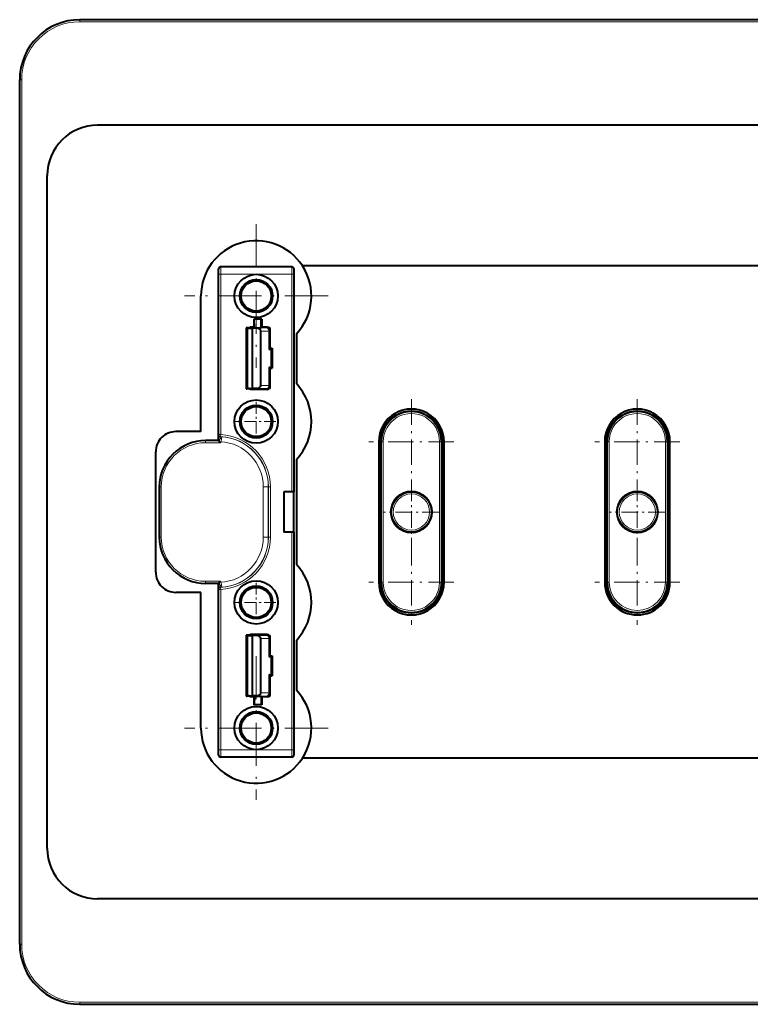
# Model space of a CAD drawing. Extents: x 0 to 420, y 0 to 297.
# Drawn here: x 261 to 297, y 111 to 160 of the extents above; entities that cross this region are included whole.
import ezdxf

# ---------------------------------------------------------------- set-up
doc = ezdxf.new("R2010")
doc.units = 0
doc.linetypes.add('DASHDOT', pattern=[18.5, 12, -3, 0.5, -3])

msp = doc.modelspace()

# ---------------------------------------------------------------- linework, layer by layer
at = {"color": 7, "lineweight": 18}
for p, q in [((263.663879, 159.527374), (263.663879, 159.427368)), ((330.413879, 159.427368), (263.663879, 159.427368)), ((260.663879, 156.527374), (260.763885, 156.527374)), ((260.763885, 113.527374), (260.763885, 156.527374)), ((270.563873, 147.12738), (270.570435, 147.120804)), ((270.663879, 147.227371), (270.670441, 147.220795)), ((274.207306, 147.220795), (270.670441, 147.220795)), ((274.213867, 147.227371), (274.207306, 147.220795)), ((274.313873, 147.12738), (274.307312, 147.120804)), ((270.672607, 146.870819), (270.572601, 146.870819)), ((270.572601, 138.881363), (270.572601, 146.870819)), ((274.205139, 146.870819), (270.672607, 146.870819)), ((270.672607, 138.881363), (270.672607, 146.870819)), ((274.205139, 136.027374), (274.205139, 146.870819)), ((274.205139, 146.870819), (274.305145, 146.870819)), ((274.305145, 136.027374), (274.305145, 146.870819)), ((271.619934, 145.777344), (271.361084, 145.777405)), ((271.943451, 144.181076), (271.943451, 141.173676)), ((271.99472, 144.179855), (271.99472, 141.174896)), ((272.944733, 144.184265), (272.488922, 144.177368)), ((272.988892, 144.228424), (272.944733, 144.184265)), ((273.138885, 144.07843), (273.094727, 144.034271)), ((273.074615, 144.034271), (272.661346, 144.028015)), ((273.074615, 143.132568), (273.074615, 144.034271)), ((273.074615, 144.034271), (273.094727, 144.034271)), ((273.094727, 143.133209), (273.094727, 144.034271)), ((273.074615, 141.32048), (273.074615, 142.222183)), ((273.094727, 141.32048), (273.094727, 142.221542)), ((272.944733, 141.170486), (272.488922, 141.177368)), ((273.074615, 141.32048), (272.661346, 141.326721)), ((272.988892, 141.126328), (272.944733, 141.170486)), ((273.094727, 141.32048), (273.074615, 141.32048)), ((273.138885, 141.276321), (273.094727, 141.32048)), ((271.619934, 139.527344), (271.361084, 139.527405)), ((270.572601, 138.881363), (270.564331, 138.873474)), ((270.564331, 138.873474), (270.564331, 138.576935)), ((270.672607, 138.881363), (270.572601, 138.881363)), ((270.66748, 138.781494), (270.662415, 138.776489)), ((270.678253, 138.77565), (270.662415, 138.776489)), ((270.66748, 138.781494), (270.672607, 138.881363)), ((270.714813, 138.685699), (270.702972, 138.52356)), ((270.721161, 138.772705), (270.714813, 138.685699)), ((269.913879, 138.576935), (270.564331, 138.576935)), ((269.913879, 138.476929), (269.913879, 138.576935)), ((269.913879, 138.476929), (270.664307, 138.476929)), ((270.664307, 138.526047), (270.660248, 138.526794)), ((270.664307, 138.526047), (270.664307, 138.476929)), ((278.613892, 138.527374), (278.663879, 138.527374)), ((278.613892, 131.527374), (278.613892, 138.527374)), ((278.763885, 138.527374), (278.663879, 138.527374)), ((278.763885, 131.527374), (278.763885, 138.527374)), ((281.563873, 138.527374), (281.563873, 131.527374)), ((281.563873, 138.527374), (281.663879, 138.527374)), ((281.713867, 138.527374), (281.663879, 138.527374)), ((281.713867, 138.527374), (281.713867, 131.527374)), ((289.863892, 138.527374), (289.913879, 138.527374)), ((289.863892, 131.527374), (289.863892, 138.527374)), ((290.013885, 138.527374), (289.913879, 138.527374)), ((290.013885, 131.527374), (290.013885, 138.527374)), ((292.813873, 138.527374), (292.813873, 131.527374)), ((292.813873, 138.527374), (292.913879, 138.527374)), ((292.963867, 138.527374), (292.913879, 138.527374)), ((292.963867, 138.527374), (292.963867, 131.527374)), ((267.614319, 133.777374), (267.614319, 136.277374)), ((267.714325, 136.277374), (267.614319, 136.277374)), ((267.714325, 133.777374), (267.714325, 136.277374)), ((272.791046, 133.777374), (272.791046, 136.277374)), ((273.041046, 136.277374), (272.791046, 136.277374)), ((273.041046, 133.777374), (273.041046, 136.277374)), ((273.046295, 136.277374), (273.041046, 136.277374)), ((273.046295, 133.777374), (273.046295, 136.277374)), ((273.146301, 136.277374), (273.046295, 136.277374)), ((273.146301, 133.777374), (273.146301, 136.277374)), ((267.714325, 133.777374), (267.614319, 133.777374)), ((273.041046, 133.777374), (272.791046, 133.777374)), ((273.046295, 133.777374), (273.041046, 133.777374)), ((273.146301, 133.777374), (273.046295, 133.777374)), ((274.205139, 123.183929), (274.205139, 134.027374)), ((274.305145, 123.183929), (274.305145, 134.027374)), ((269.913879, 131.57782), (270.664307, 131.57782)), ((269.913879, 131.57782), (269.913879, 131.477814)), ((269.913879, 131.477814), (270.564331, 131.477814)), ((270.564331, 131.477814), (270.564331, 131.181274)), ((270.664307, 131.528702), (270.660248, 131.527954)), ((270.664307, 131.57782), (270.664307, 131.528702)), ((270.714813, 131.369049), (270.702972, 131.531189)), ((270.721161, 131.282043), (270.714813, 131.369049)), ((278.613892, 131.527374), (278.663879, 131.527374)), ((278.763885, 131.527374), (278.663879, 131.527374)), ((281.563873, 131.527374), (281.663879, 131.527374)), ((281.713867, 131.527374), (281.663879, 131.527374)), ((289.863892, 131.527374), (289.913879, 131.527374)), ((290.013885, 131.527374), (289.913879, 131.527374)), ((292.813873, 131.527374), (292.913879, 131.527374)), ((292.963867, 131.527374), (292.913879, 131.527374)), ((270.572601, 131.173386), (270.564331, 131.181274)), ((270.672607, 131.173386), (270.572601, 131.173386)), ((270.572601, 123.183929), (270.572601, 131.173386)), ((270.678253, 131.279099), (270.662415, 131.278259)), ((270.66748, 131.273254), (270.662415, 131.278259)), ((270.66748, 131.273254), (270.672607, 131.173386)), ((270.672607, 123.183929), (270.672607, 131.173386)), ((271.619934, 130.527405), (271.361084, 130.527344)), ((271.943451, 128.881073), (271.943451, 125.873672)), ((271.99472, 128.879852), (271.99472, 125.874893)), ((272.944733, 128.884262), (272.488922, 128.87738)), ((272.988892, 128.928421), (272.944733, 128.884262)), ((273.074615, 128.734268), (272.661346, 128.728027)), ((273.094727, 128.734268), (273.074615, 128.734268)), ((273.074615, 127.832565), (273.074615, 128.734268)), ((273.138885, 128.778427), (273.094727, 128.734268)), ((273.094727, 127.833214), (273.094727, 128.734268)), ((273.074615, 126.020477), (273.074615, 126.92218)), ((273.094727, 126.020477), (273.094727, 126.921539)), ((273.074615, 126.020477), (272.661346, 126.026726)), ((273.074615, 126.020477), (273.094727, 126.020477)), ((273.138885, 125.976318), (273.094727, 126.020477)), ((272.944733, 125.870483), (272.488922, 125.877373)), ((272.988892, 125.826324), (272.944733, 125.870483)), ((271.619934, 124.277405), (271.361084, 124.277351)), ((270.672607, 123.183929), (270.572601, 123.183929)), ((274.205139, 123.183929), (270.672607, 123.183929)), ((274.205139, 123.183929), (274.305145, 123.183929)), ((270.563873, 122.927368), (270.570435, 122.933945)), ((270.663879, 122.827377), (270.670441, 122.833946)), ((274.207306, 122.833946), (270.670441, 122.833946)), ((274.213867, 122.827377), (274.207306, 122.833946)), ((274.313873, 122.927368), (274.307312, 122.933945)), ((260.663879, 113.527374), (260.763885, 113.527374)), ((263.663879, 110.627373), (330.413879, 110.627373)), ((263.663879, 110.527374), (263.663879, 110.627373))]:
    msp.add_line(p, q, dxfattribs=at)
at = {"color": 7, "lineweight": 40}
for p, q in [((330.413879, 159.527374), (263.663879, 159.527374)), ((260.663879, 113.527374), (260.663879, 156.527374)), ((329.538879, 154.277374), (264.538879, 154.277374)), ((262.038879, 118.277374), (262.038879, 151.777374)), ((270.563873, 138.577377), (270.563873, 147.12738)), ((274.213867, 147.227371), (270.663879, 147.227371)), ((274.313873, 147.12738), (274.313873, 136.027374)), ((319.333984, 147.277374), (274.743774, 147.277374)), ((269.688873, 139.027374), (269.688873, 145.777374)), ((272.313873, 144.62738), (272.313873, 144.228424)), ((272.313873, 144.62738), (272.340057, 144.62738)), ((272.346588, 144.195724), (272.340057, 144.62738)), ((272.687683, 144.62738), (272.340057, 144.62738)), ((272.681183, 144.195724), (272.687683, 144.62738)), ((272.713867, 144.62738), (272.687683, 144.62738)), ((272.713867, 144.62738), (272.713867, 144.228424)), ((271.975616, 144.196014), (271.938873, 144.196579)), ((271.938873, 144.196579), (271.938873, 141.158173)), ((271.975616, 144.192963), (271.938873, 144.193512)), ((271.938873, 144.193512), (271.938873, 141.161224)), ((271.975616, 144.189911), (271.938873, 144.19046)), ((271.938873, 144.19046), (271.938873, 141.164276)), ((271.975616, 144.186844), (271.938873, 144.187408)), ((271.938873, 144.187408), (271.938873, 141.167343)), ((271.975616, 144.183792), (271.938873, 144.184357)), ((271.938873, 144.184357), (271.938873, 141.170395)), ((271.943451, 144.181076), (271.938873, 144.181305)), ((271.938873, 144.181305), (271.938873, 141.173447)), ((271.938965, 144.196594), (271.975616, 144.197144)), ((271.938965, 144.193542), (271.975616, 144.194077)), ((271.938965, 144.190491), (271.975616, 144.191025)), ((271.938965, 144.187439), (271.975616, 144.187973)), ((271.938965, 144.184372), (271.975616, 144.184921)), ((271.938995, 144.18132), (271.975616, 144.18187)), ((271.943451, 144.181076), (271.988892, 144.179993)), ((272.138885, 144.197983), (271.975616, 144.197144)), ((272.089386, 144.195419), (271.975616, 144.196014)), ((272.089386, 144.194672), (271.975616, 144.194077)), ((272.089386, 144.192368), (271.975616, 144.192963)), ((272.089386, 144.19162), (271.975616, 144.191025)), ((272.089386, 144.189316), (271.975616, 144.189911)), ((272.089386, 144.188568), (271.975616, 144.187973)), ((272.089386, 144.186249), (271.975616, 144.186844)), ((272.089386, 144.185516), (271.975616, 144.184921)), ((271.975616, 144.183792), (272.089386, 144.183197)), ((272.089386, 144.182449), (271.975616, 144.18187)), ((271.988892, 144.179993), (271.988892, 141.174759)), ((271.99472, 144.179855), (271.989014, 144.179977)), ((271.99472, 144.179855), (272.232971, 144.177368)), ((272.113678, 144.195068), (272.089386, 144.195419)), ((272.089386, 144.194672), (272.113678, 144.195023)), ((272.113678, 144.192017), (272.089386, 144.192368)), ((272.089386, 144.19162), (272.113678, 144.191956)), ((272.113678, 144.188965), (272.089386, 144.189316)), ((272.089386, 144.188568), (272.113678, 144.188904)), ((272.113678, 144.185913), (272.089386, 144.186249)), ((272.089386, 144.185516), (272.113678, 144.185852)), ((272.113678, 144.182861), (272.089386, 144.183197)), ((272.089386, 144.182449), (272.113678, 144.1828)), ((272.313873, 144.228424), (272.138885, 144.228424)), ((272.138885, 144.228424), (272.138885, 144.197983)), ((272.488922, 144.177368), (272.232971, 144.177368)), ((272.232971, 144.177368), (272.232971, 141.177368)), ((272.313873, 144.228424), (272.346588, 144.195724)), ((272.346588, 144.195724), (272.681183, 144.195724)), ((272.713867, 144.228424), (272.681183, 144.195724)), ((272.988892, 144.228424), (272.713867, 144.228424)), ((273.138885, 143.177368), (273.138885, 144.07843)), ((272.661346, 144.028015), (272.661346, 141.326721)), ((274.438873, 143.889923), (274.438873, 141.414825)), ((273.074615, 143.132568), (273.188873, 143.134293)), ((273.094604, 143.133179), (273.074615, 143.132568)), ((273.138885, 143.177368), (273.094727, 143.133209)), ((273.138885, 143.177368), (273.231964, 143.177368)), ((273.231964, 143.177368), (273.188873, 143.134293)), ((273.188873, 143.134293), (273.188873, 142.220459)), ((273.231964, 143.177368), (273.231964, 142.177368)), ((273.074615, 142.222183), (273.188873, 142.220459)), ((273.094604, 142.221573), (273.074615, 142.222183)), ((273.138885, 142.177368), (273.094727, 142.221542)), ((273.138885, 142.177368), (273.231964, 142.177368)), ((273.138885, 141.276321), (273.138885, 142.177368)), ((273.231964, 142.177368), (273.188873, 142.220459)), ((271.943451, 141.173676), (271.938873, 141.173447)), ((271.975616, 141.170959), (271.938873, 141.170395)), ((271.975616, 141.167908), (271.938873, 141.167343)), ((271.975616, 141.164841), (271.938873, 141.164276)), ((271.975616, 141.161789), (271.938873, 141.161224)), ((271.975616, 141.158737), (271.938873, 141.158173)), ((271.938965, 141.17038), (271.975616, 141.16983)), ((271.938965, 141.167313), (271.975616, 141.166779)), ((271.938965, 141.164261), (271.975616, 141.163727)), ((271.938965, 141.161209), (271.975616, 141.160675)), ((271.938965, 141.158157), (271.975616, 141.157608)), ((271.938995, 141.173431), (271.975616, 141.172882)), ((271.943451, 141.173676), (271.988892, 141.174759)), ((272.089386, 141.172302), (271.975616, 141.172882)), ((271.975616, 141.170959), (272.089386, 141.171539)), ((272.089386, 141.169235), (271.975616, 141.16983)), ((272.089386, 141.168488), (271.975616, 141.167908)), ((272.089386, 141.166183), (271.975616, 141.166779)), ((272.089386, 141.165436), (271.975616, 141.164841)), ((272.089386, 141.163132), (271.975616, 141.163727)), ((272.089386, 141.162384), (271.975616, 141.161789)), ((272.089386, 141.16008), (271.975616, 141.160675)), ((272.089386, 141.159332), (271.975616, 141.158737)), ((272.138885, 141.156769), (271.975616, 141.157608)), ((271.99472, 141.174896), (271.988892, 141.174759)), ((271.99472, 141.174896), (272.232971, 141.177368)), ((272.089386, 141.172302), (272.113678, 141.171951)), ((272.113678, 141.17189), (272.089386, 141.171539)), ((272.089386, 141.169235), (272.113678, 141.1689)), ((272.113678, 141.168839), (272.089386, 141.168488)), ((272.089386, 141.166183), (272.113678, 141.165833)), ((272.113678, 141.165787), (272.089386, 141.165436)), ((272.089386, 141.163132), (272.113678, 141.162781)), ((272.113678, 141.162735), (272.089386, 141.162384)), ((272.089386, 141.16008), (272.113678, 141.159729)), ((272.113678, 141.159668), (272.089386, 141.159332)), ((272.138885, 141.126328), (272.138885, 141.156769)), ((272.988892, 141.126328), (272.138885, 141.126328)), ((272.488922, 141.177368), (272.232971, 141.177368)), ((269.688873, 139.027374), (268.438873, 139.027374)), ((270.563873, 138.577377), (269.913879, 138.577377)), ((270.563873, 138.577377), (270.564331, 138.576935)), ((270.564484, 138.576782), (270.664307, 138.476929)), ((278.538879, 138.527374), (278.538879, 131.527374)), ((278.663879, 131.527374), (278.663879, 138.527374)), ((281.663879, 138.527374), (281.663879, 131.527374)), ((281.788879, 131.527374), (281.788879, 138.527374)), ((289.788879, 138.527374), (289.788879, 131.527374)), ((289.913879, 131.527374), (289.913879, 138.527374)), ((292.913879, 138.527374), (292.913879, 131.527374)), ((293.038879, 131.527374), (293.038879, 138.527374)), ((267.438873, 132.027374), (267.438873, 138.027374)), ((274.438873, 137.639923), (274.438873, 132.414825)), ((267.613892, 136.277374), (267.613892, 133.777374)), ((274.313873, 136.027374), (273.813873, 136.027374)), ((273.813873, 136.027374), (273.813873, 134.027374)), ((274.313873, 134.027374), (274.313873, 136.027374)), ((274.313873, 134.027374), (273.813873, 134.027374)), ((274.313873, 134.027374), (274.313873, 122.927368)), ((270.563873, 131.477371), (269.913879, 131.477371)), ((270.563873, 131.477371), (270.564331, 131.477814)), ((270.563873, 122.927368), (270.563873, 131.477371)), ((270.564484, 131.477966), (270.664307, 131.57782)), ((269.688873, 131.027374), (268.438873, 131.027374)), ((269.688873, 124.277374), (269.688873, 131.027374)), ((271.975616, 128.896011), (271.938873, 128.896576)), ((271.938873, 128.896576), (271.938873, 125.858177)), ((271.975616, 128.89296), (271.938873, 128.893524)), ((271.938873, 128.893524), (271.938873, 125.861229)), ((271.975616, 128.889908), (271.938873, 128.890472)), ((271.938873, 128.890472), (271.938873, 125.864281)), ((271.975616, 128.886841), (271.938873, 128.887405)), ((271.938873, 128.887405), (271.938873, 125.86734)), ((271.975616, 128.883789), (271.938873, 128.884354)), ((271.938873, 128.884354), (271.938873, 125.870392)), ((271.943451, 128.881073), (271.938873, 128.881302)), ((271.938873, 128.881302), (271.938873, 125.873451)), ((271.938965, 128.896591), (271.975616, 128.897141)), ((271.938965, 128.893539), (271.975616, 128.894073)), ((271.938965, 128.890488), (271.975616, 128.891022)), ((271.938965, 128.887436), (271.975616, 128.88797)), ((271.938965, 128.884369), (271.975616, 128.884918)), ((271.938995, 128.881317), (271.975616, 128.881866)), ((271.943451, 128.881073), (271.988892, 128.87999)), ((272.138885, 128.89798), (271.975616, 128.897141)), ((272.089386, 128.895416), (271.975616, 128.896011)), ((272.089386, 128.894669), (271.975616, 128.894073)), ((272.089386, 128.892365), (271.975616, 128.89296)), ((272.089386, 128.891617), (271.975616, 128.891022)), ((272.089386, 128.889313), (271.975616, 128.889908)), ((272.089386, 128.888565), (271.975616, 128.88797)), ((272.089386, 128.886261), (271.975616, 128.886841)), ((272.089386, 128.885513), (271.975616, 128.884918)), ((271.975616, 128.883789), (272.089386, 128.883209)), ((272.089386, 128.882446), (271.975616, 128.881866)), ((271.99472, 128.879852), (271.988892, 128.87999)), ((271.988892, 128.87999), (271.988892, 125.874756)), ((271.99472, 128.879852), (272.232971, 128.87738)), ((272.113678, 128.895081), (272.089386, 128.895416)), ((272.089386, 128.894669), (272.113678, 128.89502)), ((272.113678, 128.892014), (272.089386, 128.892365)), ((272.089386, 128.891617), (272.113678, 128.891968)), ((272.113678, 128.888962), (272.089386, 128.889313)), ((272.089386, 128.888565), (272.113678, 128.888916)), ((272.113678, 128.88591), (272.089386, 128.886261)), ((272.089386, 128.885513), (272.113678, 128.885849)), ((272.113678, 128.882858), (272.089386, 128.883209)), ((272.089386, 128.882446), (272.113678, 128.882797)), ((272.138885, 128.928421), (272.138885, 128.89798)), ((272.988892, 128.928421), (272.138885, 128.928421)), ((272.488922, 128.87738), (272.232971, 128.87738)), ((272.232971, 128.87738), (272.232971, 125.877373)), ((272.661346, 128.728027), (272.661346, 126.026726)), ((273.138885, 127.877373), (273.138885, 128.778427)), ((274.438873, 128.639923), (274.438873, 126.164833)), ((273.074615, 127.832565), (273.188873, 127.834297)), ((273.094604, 127.833183), (273.074615, 127.832565)), ((273.138885, 127.877373), (273.094727, 127.833214)), ((273.138885, 127.877373), (273.231964, 127.877373)), ((273.231964, 127.877373), (273.188873, 127.834297)), ((273.188873, 127.834297), (273.188873, 126.920456)), ((273.231964, 127.877373), (273.231964, 126.877373)), ((273.074615, 126.92218), (273.188873, 126.920456)), ((273.094604, 126.92157), (273.074615, 126.92218)), ((273.138885, 126.877373), (273.094727, 126.921539)), ((273.231964, 126.877373), (273.188873, 126.920456)), ((273.138885, 125.976318), (273.138885, 126.877373)), ((273.138885, 126.877373), (273.231964, 126.877373)), ((271.943451, 125.873672), (271.938873, 125.873451)), ((271.975616, 125.870956), (271.938873, 125.870392)), ((271.975616, 125.867905), (271.938873, 125.86734)), ((271.975616, 125.864845), (271.938873, 125.864281)), ((271.975616, 125.861794), (271.938873, 125.861229)), ((271.975616, 125.858734), (271.938873, 125.858177)), ((271.938965, 125.870369), (271.975616, 125.869827)), ((271.938965, 125.867317), (271.975616, 125.866776)), ((271.938965, 125.864265), (271.975616, 125.863724)), ((271.938965, 125.861206), (271.975616, 125.860664)), ((271.938965, 125.858154), (271.975616, 125.857613)), ((271.938995, 125.873421), (271.975616, 125.872887)), ((271.943451, 125.873672), (271.988892, 125.874756)), ((272.089386, 125.872299), (271.975616, 125.872887)), ((271.975616, 125.870956), (272.089386, 125.871544)), ((272.089386, 125.86924), (271.975616, 125.869827)), ((272.089386, 125.868492), (271.975616, 125.867905)), ((272.089386, 125.866188), (271.975616, 125.866776)), ((272.089386, 125.865433), (271.975616, 125.864845)), ((272.089386, 125.863129), (271.975616, 125.863724)), ((272.089386, 125.862381), (271.975616, 125.861794)), ((272.089386, 125.860077), (271.975616, 125.860664)), ((272.089386, 125.859329), (271.975616, 125.858734)), ((272.138885, 125.856766), (271.975616, 125.857613)), ((271.99472, 125.874893), (271.989014, 125.874771)), ((271.99472, 125.874893), (272.232971, 125.877373)), ((272.089386, 125.872299), (272.113678, 125.871948)), ((272.113678, 125.871895), (272.089386, 125.871544)), ((272.089386, 125.86924), (272.113678, 125.868896)), ((272.113678, 125.868835), (272.089386, 125.868492)), ((272.089386, 125.866188), (272.113678, 125.865837)), ((272.113678, 125.865784), (272.089386, 125.865433)), ((272.089386, 125.863129), (272.113678, 125.862785)), ((272.113678, 125.862732), (272.089386, 125.862381)), ((272.089386, 125.860077), (272.113678, 125.859734)), ((272.113678, 125.859673), (272.089386, 125.859329)), ((272.138885, 125.826324), (272.138885, 125.856766)), ((272.313873, 125.826324), (272.138885, 125.826324)), ((272.488922, 125.877373), (272.232971, 125.877373)), ((272.313873, 125.826324), (272.346588, 125.859024)), ((272.313873, 125.826324), (272.313873, 125.427376)), ((272.346588, 125.859024), (272.340057, 125.427376)), ((272.346588, 125.859024), (272.681183, 125.859024)), ((272.713867, 125.826324), (272.681183, 125.859024)), ((272.681183, 125.859024), (272.687683, 125.427376)), ((272.988892, 125.826324), (272.713867, 125.826324)), ((272.713867, 125.826324), (272.713867, 125.427376)), ((272.313873, 125.427376), (272.340057, 125.427376)), ((272.687683, 125.427376), (272.340057, 125.427376)), ((272.713867, 125.427376), (272.687683, 125.427376)), ((274.213867, 122.827377), (270.663879, 122.827377)), ((319.333984, 122.777374), (274.743774, 122.777374)), ((329.538879, 115.777374), (264.538879, 115.777374)), ((263.663879, 110.527374), (330.413879, 110.527374))]:
    msp.add_line(p, q, dxfattribs=at)
at = {"color": 7, "linetype": 'DASHDOT', "lineweight": 18, "ltscale": 0.17875}
for p, q in [((272.438873, 149.352371), (272.438873, 142.202377)), ((276.013885, 145.777374), (268.863892, 145.777374)), ((272.438873, 127.852371), (272.438873, 120.702377)), ((276.013885, 124.277374), (268.863892, 124.277374))]:
    msp.add_line(p, q, dxfattribs=at)
at = {"color": 7, "linetype": 'DASHDOT', "lineweight": 18, "ltscale": 0.105625}
for p, q in [((280.163879, 140.639877), (280.163879, 136.414871)), ((291.413879, 140.639877), (291.413879, 136.414871)), ((280.163879, 133.639877), (280.163879, 129.414871)), ((291.413879, 133.639877), (291.413879, 129.414871))]:
    msp.add_line(p, q, dxfattribs=at)
at = {"color": 7, "linetype": 'DASHDOT', "lineweight": 18, "ltscale": 0.04875}
for p, q in [((272.438873, 140.50238), (272.438873, 138.552368)), ((273.413879, 139.527374), (271.463867, 139.527374)), ((272.438873, 131.50238), (272.438873, 129.552368)), ((273.413879, 130.527374), (271.463867, 130.527374))]:
    msp.add_line(p, q, dxfattribs=at)
at = {"color": 7, "linetype": 'DASHDOT', "lineweight": 18, "ltscale": 0.105624}
for p, q in [((282.276367, 138.527374), (278.051392, 138.527374)), ((293.526367, 138.527374), (289.301392, 138.527374)), ((282.276367, 131.527374), (278.051392, 131.527374)), ((293.526367, 131.527374), (289.301392, 131.527374))]:
    msp.add_line(p, q, dxfattribs=at)
at = {"color": 7, "linetype": 'DASHDOT', "lineweight": 18, "ltscale": 0.06825}
for p, q in [((280.163879, 136.39238), (280.163879, 133.662369)), ((291.413879, 136.39238), (291.413879, 133.662369)), ((281.52887, 135.027374), (278.798889, 135.027374)), ((292.77887, 135.027374), (290.048889, 135.027374))]:
    msp.add_line(p, q, dxfattribs=at)
at = {"color": 7, "lineweight": 18}
for points in [[(270.646271, 138.69751), (270.661926, 138.69223), (270.681152, 138.688995), (270.714813, 138.685715)], [(270.646271, 131.357239), (270.661926, 131.362518), (270.681152, 131.365753), (270.714813, 131.369034)]]:
    msp.add_lwpolyline(points, dxfattribs=at)
at = {"color": 7, "lineweight": 40}
for centre, radius in [((272.439117, 145.777374), 1.078038), ((272.439117, 145.777374), 0.819203), ((272.438873, 145.777374), 0.8), ((272.438873, 145.777374), 0.75), ((272.439117, 139.527374), 1.078041), ((272.439117, 139.527374), 0.819203), ((272.438873, 139.527374), 0.8), ((272.438873, 139.527374), 0.75), ((280.163879, 135.027374), 1), ((291.413879, 135.027374), 1), ((272.439117, 130.527374), 1.078041), ((272.439117, 130.527374), 0.819203), ((272.438873, 130.527374), 0.8), ((272.438873, 130.527374), 0.75), ((272.439117, 124.277374), 1.078041), ((272.439117, 124.277374), 0.819203), ((272.438873, 124.277374), 0.8), ((272.438873, 124.277374), 0.75)]:
    msp.add_circle(centre, radius, dxfattribs=at)
at = {"color": 7, "lineweight": 18}
for centre, radius in [((280.163879, 135.027374), 1.05), ((280.163879, 135.027374), 0.9), ((291.413879, 135.027374), 1.05), ((291.413879, 135.027374), 0.9)]:
    msp.add_circle(centre, radius, dxfattribs=at)
at = {"color": 7, "lineweight": 40}
for centre, radius, start, end in [((263.663879, 156.527374), 3, 90.000003, 179.999995), ((264.538879, 151.777374), 2.5, 90.000003, 180.000005), ((272.438873, 145.777374), 2.75, 33.055732, 180.000005), ((270.663879, 147.12738), 0.099994, 89.999388, 180.000582), ((274.213867, 147.12738), 0.099994, 359.999388, 90.000576), ((272.438873, 145.777374), 2.75, 316.658242, 33.055732), ((272.988892, 144.07843), 0.149992, 359.999425, 90.000617), ((272.988892, 141.276321), 0.149992, 269.999383, 0.000575), ((272.438873, 139.527374), 2.75, 316.658242, 43.341758), ((280.163879, 138.527374), 1.625, 0, 180.000005), ((291.413879, 138.527374), 1.625, 360, 180.000005), ((280.163879, 138.527374), 1.5, 0, 180.000005), ((291.413879, 138.527374), 1.5, 0, 180.000005), ((268.438873, 138.027374), 1, 90.000003, 180.000005), ((269.913879, 136.277374), 2.3, 90.000003, 180.000005), ((269.913879, 133.777374), 2.3, 179.999995, 269.999997), ((272.438873, 130.527374), 2.75, 316.658242, 43.341758), ((268.438873, 132.027374), 1, 179.999995, 269.999997), ((280.163879, 131.527374), 1.625, 179.999995, 0), ((280.163879, 131.527374), 1.5, 180.000005, 0), ((291.413879, 131.527374), 1.625, 180.000005, 360), ((291.413879, 131.527374), 1.5, 179.999995, 360), ((272.988892, 128.778427), 0.149992, 359.999425, 90.000617), ((272.988892, 125.976318), 0.149992, 269.999383, 0.000575), ((272.438873, 124.277374), 2.75, 326.944268, 43.341758), ((272.438873, 124.277374), 2.75, 180.000005, 326.944268), ((270.663879, 122.927368), 0.099994, 179.999418, 270.000612), ((274.213867, 122.927368), 0.099994, 269.999424, 0.000612), ((264.538879, 118.277374), 2.5, 179.999995, 269.999997), ((263.663879, 113.527374), 3, 180.000005, 269.999997)]:
    msp.add_arc(centre, radius, start, end, dxfattribs=at)
at = {"color": 7, "lineweight": 18}
for centre, radius, start, end in [((263.663879, 156.527374), 2.9, 90.000003, 179.999995), ((261.607971, 146.938782), 8.964667, 359.565594, 1.162357), ((253.103333, 146.965973), 17.569283, 359.689669, 0.830271), ((291.774414, 146.965973), 17.569283, 179.169727, 180.310331), ((283.269806, 146.938782), 8.964667, 178.837643, 180.434409), ((280.163879, 138.527374), 1.55, 0, 180.000005), ((280.163879, 138.527374), 1.4, 0, 180.000005), ((291.413879, 138.527374), 1.55, 0, 180.000005), ((291.413879, 138.527374), 1.4, 0, 180.000005), ((270.664398, 138.877777), 0.10025, 182.463166, 240.634631), ((270.672607, 138.881378), 0.100005, 180.004981, 267.05512), ((270.273132, 138.735107), 0.37523, 334.989034, 354.246607), ((270.667542, 138.881104), 0.104753, 240.037044, 267.195918), ((270.538879, 136.277374), 2.507425, 360, 87.060098), ((270.538879, 136.277374), 2.607422, 359.999997, 87.060098), ((270.538879, 136.277374), 2.502163, 0, 86.807121), ((269.913879, 136.277374), 2.299556, 90.000003, 180.000005), ((269.913879, 136.277374), 2.19956, 89.999996, 179.999991), ((270.538879, 136.277374), 2.252172, 359.999999, 86.807121), ((269.913879, 133.777374), 2.299556, 179.999995, 269.999997), ((269.913879, 133.777374), 2.19956, 180.000009, 270.000004), ((270.538879, 133.777374), 2.252172, 273.192879, 0.000001), ((270.538879, 133.777374), 2.507425, 272.939902, 360), ((270.538879, 133.777374), 2.607422, 272.939902, 0.000003), ((270.538879, 133.777374), 2.502163, 273.192879, 0), ((270.273132, 131.319641), 0.37523, 5.753393, 25.010966), ((280.163879, 131.527374), 1.55, 180.000005, 360), ((280.163879, 131.527374), 1.4, 179.999995, 360), ((291.413879, 131.527374), 1.55, 180.000005, 360), ((291.413879, 131.527374), 1.4, 180.000005, 360), ((270.664398, 131.176971), 0.10025, 119.365369, 177.536834), ((270.672607, 131.17337), 0.100005, 92.94488, 179.995019), ((270.667542, 131.173645), 0.104753, 92.804082, 119.962956), ((261.607971, 123.115967), 8.964667, 358.837643, 0.434406), ((253.103333, 123.088776), 17.569283, 359.169729, 0.310331), ((291.774414, 123.088776), 17.569283, 179.689669, 180.830273), ((283.269806, 123.115967), 8.964667, 179.565591, 181.162357), ((263.663879, 113.527374), 2.9, 180.000005, 269.999997)]:
    msp.add_arc(centre, radius, start, end, dxfattribs=at)
for centre, major_axis, ratio, start_param, end_param in [((270.670441, 147.120804), (0.070709, 0.070709), 0.999924, 0.785436228, 2.356156416), ((274.207306, 147.120804), (-0.070709, 0.070709), 0.999924, 3.927028893, 5.497749068), ((272.944733, 144.034271), (0.106079, -0.106064), 0.999924, 0.78543624, 2.356156414), ((272.944733, 144.034271), (0.002258, -0.149986), 0.866001, 1.557707147, 3.124140192), ((272.944733, 141.32048), (0.106079, 0.106064), 0.999924, 3.927028893, 5.497749068), ((272.944733, 141.32048), (-0.002258, -0.149986), 0.866001, 0.017452462, 1.583885507), ((270.664307, 138.873474), (0.000946, -0.347107), 0.288087, 4.711609496, 5.738976722), ((270.485962, 138.57637), (-0.127991, -0.214752), 0.453434, 2.410551732, 3.128552463), ((270.664398, 138.874451), (0.000854, -0.348076), 0.287732, 5.739836672, 6.233063807), ((270.664307, 131.181274), (-0.000946, -0.347107), 0.288087, 3.685801239, 4.713168465), ((270.664398, 131.180298), (-0.000854, -0.348076), 0.287732, 3.191714154, 3.684941289), ((270.485962, 131.478378), (0.127991, -0.214752), 0.453434, 0.013040191, 0.731040922), ((272.944733, 128.734268), (0.106079, -0.106064), 0.999924, 0.78543624, 2.356156414), ((272.944733, 128.734268), (-0.002258, 0.149986), 0.866001, 4.6992998, 6.265732845), ((272.944733, 126.020477), (0.106079, 0.106064), 0.999924, 3.927028893, 5.497749068), ((272.944733, 126.020477), (0.002258, 0.149986), 0.866001, 3.159045115, 4.725478161), ((270.670441, 122.933945), (0.070709, -0.070709), 0.999924, 3.927028892, 5.497749079), ((274.207306, 122.933945), (-0.070709, -0.070709), 0.999924, 0.78543624, 2.356156414)]:
    msp.add_ellipse(centre, major_axis=major_axis, ratio=ratio, start_param=start_param, end_param=end_param, dxfattribs=at)
at = {"color": 7, "lineweight": 40}
for centre, major_axis, start_param, end_param in [((272.488159, 144.027374), (0.173187, 0.002617), 6.270096127, 7.836529172), ((272.488159, 141.327377), (0.173187, -0.002617), 4.729841442, 6.296274487), ((272.488159, 128.727371), (-0.173187, -0.002617), 3.128503473, 4.694936518), ((272.488159, 126.027382), (-0.173187, 0.002617), 1.588248789, 3.154681834)]:
    msp.add_ellipse(centre, major_axis=major_axis, ratio=0.866001, start_param=start_param, end_param=end_param, dxfattribs=at)

doc.saveas('drawing.dxf')
